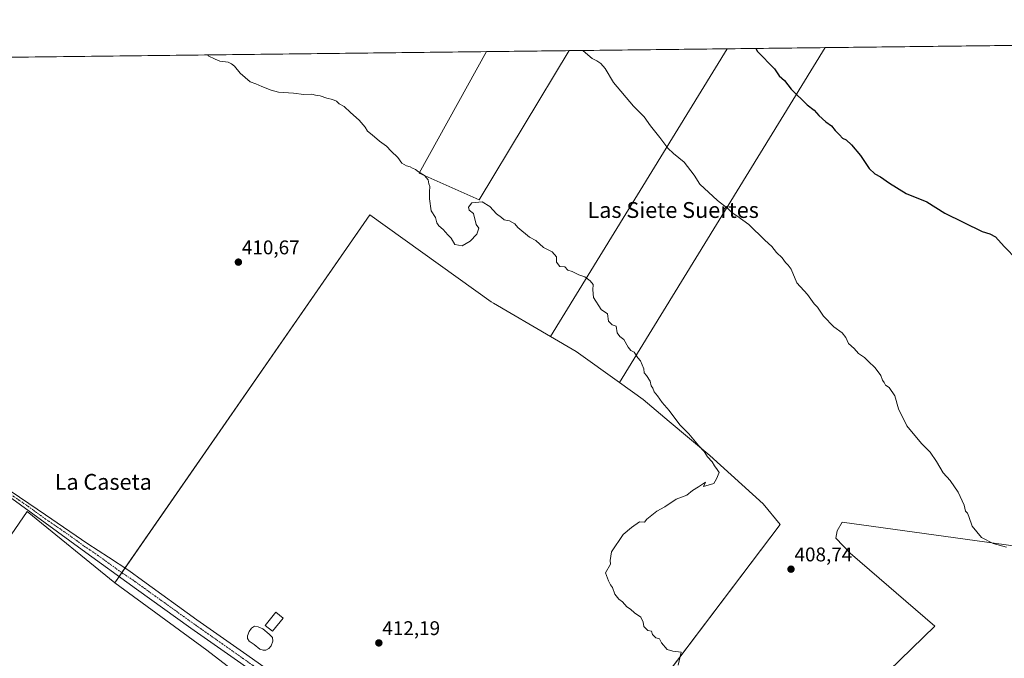
# Model space of a CAD drawing. Units: metres. Extents: x 580585 to 584047, y 4691885 to 4694238.
# Drawn here: x 582414 to 582911, y 4693916 to 4694238 of the extents above; entities that cross this region are included whole.
import ezdxf
from ezdxf.enums import TextEntityAlignment as Align

# ---------------------------------------------------------------- set-up
doc = ezdxf.new("R2010")
doc.units = ezdxf.units.M
doc.header["$MEASUREMENT"] = 0
doc.linetypes.add('TRAZO_Y_PUNTO', pattern=[1, 0.5, -0.25, 0, -0.25])
for name, color, linetype, lineweight in [('Carátula', 7, 'Continuous', 5), ('Comarca CxS', 133, 'Continuous', 0), ('Comunidad Autónoma CxS', 142, 'Continuous', 0), ('Cultivos herbáceos CxS', 92, 'Continuous', 0), ('Cultivos leñosos', 92, 'Continuous', 0), ('Cultivos leñosos CxS', 92, 'Continuous', 0), ('Curva de nivel maestra', 36, 'Continuous', 30), ('Curva de nivel normal', 36, 'Continuous', 0), ('Edificación', 1, 'Continuous', 13), ('Edificación Cxs', 1, 'Continuous', 13), ('Espacio natural protegido CxS', 2, 'Continuous', 0), ('Estanque', 2, 'Continuous', 0), ('Estanque Cxs', 2, 'Continuous', 0), ('Municipio CxS', 142, 'Continuous', 0), ('Pista no pavimentada', 254, 'Continuous', 13), ('Pista no pavimentada Cxs', 254, 'Continuous', 0), ('Pista pavimentada eje', 135, 'TRAZO_Y_PUNTO', 0), ('Provincia CxS', 1, 'Continuous', 0), ('Punto de cota en terreno', 7, 'Continuous', 0), ('Rótulo de punto de cota en terreno', 19, 'Continuous', 0), ('Texto cartográfico', 19, 'Continuous', 0)]:
    doc.layers.add(name, color=color, linetype=linetype, lineweight=lineweight)
doc.styles.add('Arial', font='txt', dxfattribs={"height": 0.2})

# ---------------------------------------------------------------- blocks, each defined once
blk = doc.blocks.new('*U153')
at = {"layer": 'Cultivos leñosos CxS', "color": 92, "linetype": 'Continuous', "lineweight": 0}
blk.add_polyline3d([(583036.13, 4693956.17, 401.27), (583029.96, 4693917.49, 402.28), (583002.66, 4693919.06, 403.28), (582970.82, 4693907.9, 404.66), (582948.48, 4693884.44, 406.44), (582941.78, 4693877.18, 407.4), (582908.83, 4693906.39, 408.36), (582756.13, 4693743.31, 411.15), (582719.11, 4693768.91, 411.54), (582713.1, 4693774.09, 411.53), (582876.07, 4693932.33, 408.82), (582833.28, 4693969.2, 408.11), (582826.07, 4693976.81, 408.41), (582826.81, 4693980.41, 408.36), (582829.33, 4693984.9, 408.15), (582932.73, 4693970.54, 404.35), (583036.13, 4693956.17, 401.27)], close=True, dxfattribs=at)
blk = doc.blocks.new('*U155')
at = {"layer": 'Cultivos herbáceos CxS', "color": 92, "linetype": 'Continuous', "lineweight": 0}
for points in [[(581896.51, 4694213.38, 408.74), (582649.92, 4694222.27, 407.17), (582615.84, 4694161, 409.98), (582646.22, 4694147.49, 409.89), (582691.59, 4694222.76, 405.34), (582771.3, 4694223.7, 400.73), (582682.2, 4694078.59, 410.84), (582653.4, 4694095.32, 410.4), (582652.3, 4694096.09, 410.36), (582590.94, 4694139.94, 411.01), (582462.28, 4693954.28, 410.72), (582418.15, 4693990.29, 410.78), (582395.62, 4693957.58, 410.28), (582305.52, 4693826.76, 404.15), (582180.55, 4693652.42, 399.43), (582212.95, 4693626.19, 399.1), (582232.19, 4693613.2, 400.15), (582111.45, 4693444.97, 400.04)], [(582405.45, 4693606.12, 401.25), (582418.59, 4693596.6, 401.36), (582444.53, 4693577.8, 401.34), (582515.34, 4693527.45, 400.98), (582587.85, 4693481.17, 401.88), (582612.97, 4693504.98, 403.57), (582627.8, 4693529.26, 403.94), (582611.16, 4693538.67, 403.88), (582558.54, 4693576.82, 403.17), (582515.95, 4693602.07, 402.93), (582461.34, 4693647.79, 402.46), (582540.03, 4693768.13, 408.42), (582475.23, 4693819.04, 408.87), (582540.21, 4693896.03, 411.2), (582643.44, 4693824.68, 411.68), (582665.94, 4693809.16, 411.64), (582798.11, 4693983.76, 409.27), (582789.5, 4693994.19, 409.46), (582762.55, 4694018.46, 409.86), (582742.09, 4694035.65, 410.27), (582728.86, 4694046.78, 410.3), (582717.01, 4694055.32, 410.43), (582820.78, 4694224.28, 398.12), (583003.25, 4694226.43, 394.42)], [(582932.73, 4693970.54, 404.35), (582829.33, 4693984.9, 408.15), (582826.81, 4693980.41, 408.36), (582826.07, 4693976.81, 408.41), (582833.28, 4693969.2, 408.11), (582876.07, 4693932.33, 408.82), (582876.07, 4693932.33, 408.82), (582713.1, 4693774.09, 411.53), (582719.11, 4693768.91, 411.54), (582756.13, 4693743.31, 411.15), (582908.83, 4693906.39, 408.36), (582941.78, 4693877.18, 407.4), (582827.85, 4693754.32, 411.08), (582811.44, 4693735.26, 410.98), (582802.5, 4693723.56, 410.68), (582867.37, 4693683.9, 410.32), (582978.73, 4693803.99, 409.07)]]:
    blk.add_polyline3d(points, dxfattribs=at)
blk = doc.blocks.new('*U167')
at = {"layer": 'Curva de nivel normal', "color": 36, "linetype": 'Continuous', "lineweight": 0}
blk.add_polyline3d([(582746.51, 4693912.72, 410), (582748.05, 4693919.35, 410), (582743.83, 4693919.84, 410), (582740.96, 4693920.67, 410), (582738.16, 4693923.99, 410), (582737.17, 4693926, 410), (582735.28, 4693926.44, 410), (582733.64, 4693928.13, 410), (582733.08, 4693929.91, 410), (582731.31, 4693930.14, 410), (582729.33, 4693932.22, 410), (582728.99, 4693934.41, 410), (582727.67, 4693936.9, 410), (582724.59, 4693939.08, 410), (582722.52, 4693941.01, 410), (582720.68, 4693942.17, 410), (582718.5, 4693944.66, 410), (582716.69, 4693946.07, 410), (582714.58, 4693948.61, 410), (582713.46, 4693951.84, 410), (582712.42, 4693953.25, 410), (582711.44, 4693955.27, 410), (582709.88, 4693959.38, 410), (582712.48, 4693963.65, 410), (582712.34, 4693965.5, 410), (582713, 4693969.84, 410), (582718.78, 4693978.61, 410), (582723.09, 4693982.12, 410), (582727.01, 4693984.97, 410), (582729.59, 4693984.83, 410), (582730.74, 4693986.36, 410), (582735.89, 4693990.43, 410), (582739.89, 4693992.58, 410), (582745.56, 4693996.49, 410), (582750.89, 4693998.49, 410), (582753.8, 4694000.82, 410), (582756.84, 4694002.66, 410), (582760.31, 4694005.06, 410), (582759.33, 4694002.89, 410), (582764.52, 4694004.34, 410), (582765.93, 4694006.72, 410), (582767.19, 4694009.86, 410), (582766.32, 4694011.45, 410), (582764.84, 4694013.34, 410), (582763.75, 4694015.25, 410), (582761.39, 4694017.89, 410), (582759.62, 4694020.45, 410), (582756.93, 4694023.42, 410), (582751.96, 4694029.46, 410), (582747.5, 4694034, 410), (582742.07, 4694041.23, 410), (582738.43, 4694045.26, 410), (582736.23, 4694048.62, 410), (582734.5, 4694050.58, 410), (582733.82, 4694052.55, 410), (582732.89, 4694053.72, 410), (582732.42, 4694055.92, 410), (582730.67, 4694058.84, 410), (582729.37, 4694060.2, 410), (582729.23, 4694062.3, 410), (582727.52, 4694066.27, 410), (582726.24, 4694067.73, 410), (582724.4, 4694070.56, 410), (582722.7, 4694071.52, 410), (582721.29, 4694073.12, 410), (582719.09, 4694076.99, 410), (582717.17, 4694078.55, 410), (582715.84, 4694080.46, 410), (582715.24, 4694083.67, 410), (582713.21, 4694084.37, 410), (582711.51, 4694086.34, 410), (582710.87, 4694090.03, 410), (582707.79, 4694092.09, 410), (582703.9, 4694098.23, 410), (582703.46, 4694102.1, 410), (582703.61, 4694104.81, 410), (582702.2, 4694106.7, 410), (582700.83, 4694107.66, 410), (582699.54, 4694108.71, 410), (582696.5, 4694109.66, 410), (582693.18, 4694111.34, 410), (582690.89, 4694112.05, 410), (582689.42, 4694113.75, 410), (582686.86, 4694113.86, 410), (582685.24, 4694116.07, 410), (582685.21, 4694118.7, 410), (582683.02, 4694121.18, 410), (582678.56, 4694123.39, 410), (582674.78, 4694126.94, 410), (582671.65, 4694128.64, 410), (582665.74, 4694133.56, 410), (582664.13, 4694135.4, 410), (582661.54, 4694136.83, 410), (582658.86, 4694137.47, 410), (582657.48, 4694138.63, 410), (582654.98, 4694140.46, 410), (582651.59, 4694144.08, 410), (582647.64, 4694146.48, 410), (582642.49, 4694146.06, 410), (582640.73, 4694143.72, 410), (582641.19, 4694142.26, 410), (582643.28, 4694140.57, 410), (582644.58, 4694135.07, 410), (582646, 4694133.15, 410), (582645.06, 4694130.21, 410), (582641.56, 4694126.6, 410), (582637.56, 4694124.27, 410), (582633.97, 4694125.02, 410), (582632.02, 4694128.17, 410), (582630.3, 4694129.79, 410), (582627.98, 4694132.46, 410), (582625.83, 4694134.32, 410), (582624.89, 4694135.85, 410), (582624.14, 4694138.54, 410), (582621.95, 4694141.91, 410), (582621.12, 4694147.94, 410), (582621.06, 4694151.55, 410), (582621.32, 4694154.14, 410), (582620.82, 4694155.64, 410), (582620.37, 4694157.52, 410), (582618.62, 4694159.78, 410), (582615.5, 4694161.65, 410), (582613.99, 4694162.81, 410), (582612.6, 4694163.42, 410), (582611.38, 4694164.2, 410), (582609.47, 4694164.62, 410), (582607.19, 4694166.06, 410), (582605.11, 4694168.79, 410), (582601.84, 4694172.04, 410), (582599.45, 4694174.6, 410), (582595.87, 4694177.02, 410), (582592.21, 4694180.28, 410), (582589.84, 4694182.1, 410), (582588.66, 4694184.2, 410), (582585.58, 4694187.73, 410), (582581.33, 4694191.48, 410), (582578.08, 4694194.56, 410), (582575.47, 4694195.96, 410), (582574.18, 4694197.2, 410), (582572.24, 4694198.19, 410), (582569.36, 4694198.71, 410), (582565.89, 4694200.02, 410), (582563.68, 4694200.38, 410), (582561.72, 4694200.82, 410), (582557.68, 4694200.61, 410), (582552.56, 4694201.36, 410), (582544.96, 4694201.76, 410), (582541.18, 4694202.87, 410), (582536.47, 4694204.62, 410), (582533.56, 4694206.05, 410), (582530.62, 4694207.1, 410), (582525.59, 4694211.41, 410), (582522.78, 4694214.93, 410), (582521.28, 4694216.1, 410), (582519.5, 4694216.99, 410), (582515.37, 4694217.52, 410), (582512.97, 4694218.46, 410), (582509.53, 4694220.2, 410), (582509.25, 4694220.61, 410)], dxfattribs=at)
blk = doc.blocks.new('*U171')
at = {"layer": 'Curva de nivel normal', "color": 36, "linetype": 'Continuous', "lineweight": 0}
blk.add_polyline3d([(582698.52, 4694222.84, 405), (582699.83, 4694221.65, 405), (582703.13, 4694218.86, 405), (582705.56, 4694217.67, 405), (582707.62, 4694216.35, 405), (582709.69, 4694213.73, 405), (582714.03, 4694206.74, 405), (582724.01, 4694194.71, 405), (582729.34, 4694189.36, 405), (582732.7, 4694184.84, 405), (582737.34, 4694179.01, 405), (582741.35, 4694173.57, 405), (582744.26, 4694170.82, 405), (582749.64, 4694166.46, 405), (582754.6, 4694159.97, 405), (582757.49, 4694155.37, 405), (582766.36, 4694147.1, 405), (582771.68, 4694143.06, 405), (582773.77, 4694140.87, 405), (582776.25, 4694139.47, 405), (582782.23, 4694135.02, 405), (582790.28, 4694127.16, 405), (582793.83, 4694124, 405), (582796.2, 4694120.98, 405), (582798.98, 4694118.15, 405), (582800.66, 4694115.82, 405), (582802.1, 4694114.6, 405), (582803.66, 4694112.49, 405), (582806.46, 4694105.63, 405), (582811.81, 4694099.65, 405), (582815.13, 4694094.97, 405), (582816.79, 4694093.3, 405), (582819.84, 4694088.72, 405), (582825.11, 4694083.43, 405), (582829.24, 4694080.45, 405), (582831.13, 4694077.97, 405), (582832.5, 4694075.01, 405), (582835.36, 4694072.53, 405), (582837.48, 4694069.98, 405), (582840.56, 4694068.01, 405), (582842.45, 4694066.07, 405), (582845.9, 4694062.73, 405), (582848.76, 4694058.79, 405), (582849.61, 4694056.5, 405), (582850.51, 4694055.35, 405), (582851.22, 4694054.06, 405), (582853.01, 4694052.85, 405), (582855.84, 4694048.68, 405), (582857.78, 4694041.96, 405), (582861.91, 4694033.42, 405), (582869.33, 4694024.5, 405), (582873.71, 4694020.21, 405), (582876.94, 4694015.44, 405), (582880.23, 4694009.73, 405), (582883.78, 4694005.89, 405), (582887.82, 4694000.07, 405), (582890.92, 4693993.36, 405), (582891.61, 4693990.45, 405), (582892.51, 4693989.42, 405), (582893.23, 4693987.7, 405), (582894.99, 4693982.9, 405), (582899.62, 4693977.12, 405), (582905.56, 4693974.06, 405), (582912.16, 4693972.33, 405)], dxfattribs=at)
blk = doc.blocks.new('*U177')
at = {"layer": 'Curva de nivel maestra', "color": 36, "linetype": 'Continuous', "lineweight": 30}
blk.add_polyline3d([(582785.68, 4694223.87, 400), (582786.59, 4694222.38, 400), (582795.2, 4694213.54, 400), (582797.61, 4694210.08, 400), (582800.2, 4694207.78, 400), (582803.62, 4694203.33, 400), (582811.62, 4694195.45, 400), (582815.13, 4694192.72, 400), (582817.51, 4694190.08, 400), (582821.14, 4694186.82, 400), (582823.94, 4694184.79, 400), (582825.77, 4694182.48, 400), (582828, 4694180.36, 400), (582829.52, 4694178.56, 400), (582831.28, 4694177.69, 400), (582833.98, 4694175.32, 400), (582838.52, 4694169.94, 400), (582842.97, 4694163.3, 400), (582845.72, 4694160.55, 400), (582848.74, 4694159.13, 400), (582853.13, 4694155.88, 400), (582861.68, 4694150.74, 400), (582871.99, 4694146.49, 400), (582881.18, 4694140.76, 400), (582899.92, 4694131.5, 400), (582903.86, 4694130.36, 400), (582906.68, 4694128.74, 400), (582910.99, 4694123.88, 400), (582917.61, 4694117.24, 400)], dxfattribs=at)
blk = doc.blocks.new('5PATER')
at = {"layer": 'Carátula', "linetype": 'Continuous', "lineweight": 5}
h = blk.add_hatch(color=250, dxfattribs=at)
edge = h.paths.add_edge_path()
edge.add_ellipse((0, 0.01), major_axis=(-1.33, -1.34), ratio=0.999422, start_angle=0, end_angle=360)

msp = doc.modelspace()

# ---------------------------------------------------------------- linework, layer by layer
at = {"layer": 'Comarca CxS', "color": 133, "linetype": 'Continuous', "lineweight": 0}
msp.add_polyline3d([(584044.17, 4691925.22, 396.6), (580613.71, 4691884.81, 313.92), (580587.09, 4694197.94, 404.85), (584016.4, 4694238.38, 430.93), (584044.17, 4691925.22, 396.6)], close=True, dxfattribs=at)
msp.add_polyline3d([(584044.17, 4691925.22, 396.6), (580613.71, 4691884.81, 313.92), (580587.09, 4694197.94, 404.85), (584016.4, 4694238.38, 430.93), (584044.17, 4691925.22, 396.6)], close=True, dxfattribs=at)
at = {"layer": 'Comunidad Autónoma CxS', "color": 142, "linetype": 'Continuous', "lineweight": 0}
msp.add_polyline3d([(583743.47, 4691921.68, 405.43), (580613.71, 4691884.81, 313.92), (580587.09, 4694197.94, 404.85), (581334.42, 4694206.75, 396.34), (584016.4, 4694238.38, 430.93), (584043.88, 4691949, 396.06), (584044.17, 4691925.22, 396.6), (584028.52, 4691925.04, 397.15), (583743.47, 4691921.68, 405.43)], close=True, dxfattribs=at)
msp.add_polyline3d([(583743.47, 4691921.68, 405.43), (580613.71, 4691884.81, 313.92), (580587.09, 4694197.94, 404.85), (581334.42, 4694206.75, 396.34), (584016.4, 4694238.38, 430.93), (584043.88, 4691949, 396.06), (584044.17, 4691925.22, 396.6), (584028.52, 4691925.04, 397.15), (583743.47, 4691921.68, 405.43)], close=True, dxfattribs=at)
at = {"layer": 'Cultivos herbáceos CxS', "color": 92, "linetype": 'Continuous', "lineweight": 0}
for points in [[(582691.59, 4694222.76, 405.34), (582646.22, 4694147.5, 409.89), (582615.84, 4694161, 409.98), (582649.92, 4694222.27, 407.17)], [(582682.2, 4694078.59, 410.84), (582771.3, 4694223.7, 400.73)], [(582691.59, 4694222.76, 405.34), (582771.3, 4694223.7, 400.73)], [(582820.78, 4694224.28, 398.12), (582717.01, 4694055.32, 410.43)], [(582820.78, 4694224.28, 398.12), (582986.9, 4694226.24, 393.64), (582990.31, 4694226.28, 393.61), (582993.71, 4694226.32, 393.62), (583003.25, 4694226.43, 394.42)], [(581896.51, 4694213.38, 408.74), (581896.78, 4694213.39, 408.76), (582104.43, 4694215.83, 410.72), (582106.63, 4694215.86, 410.78), (582108.84, 4694215.89, 410.68), (582649.92, 4694222.27, 407.17)], [(582462.28, 4693954.28, 410.72), (582464.49, 4693957.47, 410.81), (582465.83, 4693959.4, 410.86), (582467.43, 4693961.71, 410.69), (582590.94, 4694139.94, 411.01), (582652.3, 4694096.09, 410.36), (582653.4, 4694095.32, 410.4), (582682.2, 4694078.59, 410.84)], [(582717.01, 4694055.32, 410.43), (582728.86, 4694046.78, 410.3), (582742.09, 4694035.65, 410.27), (582762.55, 4694018.46, 409.86), (582789.5, 4693994.19, 409.46), (582798.11, 4693983.76, 409.27), (582670.31, 4693814.94, 411.48), (582668.72, 4693812.84, 411.39), (582667.13, 4693810.74, 411.48)], [(582232.19, 4693613.2, 400.15), (582212.95, 4693626.19, 399.1), (582180.55, 4693652.42, 399.43), (582305.52, 4693826.76, 404.15), (582395.62, 4693957.58, 410.28), (582418.15, 4693990.29, 410.78), (582462.28, 4693954.28, 410.72)], [(582757.24, 4693744.49, 411.21), (582756.13, 4693743.31, 411.15), (582719.11, 4693768.91, 411.54), (582713.1, 4693774.09, 411.53), (582714.65, 4693775.59, 411.48), (582716.57, 4693777.45, 411.46), (582718.48, 4693779.31, 411.38), (582876.07, 4693932.33, 408.82), (582833.28, 4693969.2, 408.11), (582826.07, 4693976.82, 408.41), (582826.81, 4693980.41, 408.36), (582829.33, 4693984.9, 408.15), (582932.73, 4693970.54, 404.35), (583035.69, 4693956.24, 401.31), (583036.13, 4693956.18, 401.27), (583036.06, 4693955.74, 401.3), (583035.78, 4693953.98, 401.43), (583029.96, 4693917.49, 402.28), (583002.66, 4693919.06, 403.28), (582970.82, 4693907.9, 404.66), (582948.48, 4693884.44, 406.44)]]:
    msp.add_polyline3d(points, dxfattribs=at)
at = {"layer": 'Cultivos leñosos', "color": 92, "linetype": 'Continuous', "lineweight": 0}
for points in [[(582691.59, 4694222.76, 405.34), (582646.22, 4694147.5, 409.89), (582615.84, 4694161, 409.98), (582649.92, 4694222.27, 407.17)], [(582649.92, 4694222.27, 407.17), (582691.59, 4694222.76, 405.34)], [(582682.2, 4694078.59, 410.84), (582771.3, 4694223.7, 400.73)], [(582820.78, 4694224.28, 398.12), (582717.01, 4694055.32, 410.43)], [(582771.3, 4694223.7, 400.73), (582820.78, 4694224.28, 398.12)], [(582462.28, 4693954.28, 410.72), (582464.49, 4693957.47, 410.81), (582465.83, 4693959.4, 410.86), (582467.43, 4693961.71, 410.69), (582590.94, 4694139.94, 411.01), (582652.3, 4694096.09, 410.36), (582653.4, 4694095.32, 410.4), (582682.2, 4694078.59, 410.84)], [(582717.01, 4694055.32, 410.43), (582695.18, 4694071.05, 410.62), (582682.2, 4694078.59, 410.84)], [(582717.01, 4694055.32, 410.43), (582695.18, 4694071.05, 410.62), (582682.2, 4694078.59, 410.84)], [(582717.01, 4694055.32, 410.43), (582728.86, 4694046.78, 410.3), (582742.09, 4694035.65, 410.27), (582762.55, 4694018.46, 409.86), (582789.5, 4693994.19, 409.46), (582798.11, 4693983.76, 409.27), (582670.31, 4693814.94, 411.48), (582668.72, 4693812.84, 411.39), (582667.13, 4693810.74, 411.48)], [(582232.19, 4693613.2, 400.15), (582212.95, 4693626.19, 399.1), (582180.55, 4693652.42, 399.43), (582305.52, 4693826.76, 404.15), (582395.62, 4693957.58, 410.28), (582418.15, 4693990.29, 410.78), (582462.28, 4693954.28, 410.72)], [(582757.24, 4693744.49, 411.21), (582756.13, 4693743.31, 411.15), (582719.11, 4693768.91, 411.54), (582713.1, 4693774.09, 411.53), (582714.65, 4693775.59, 411.48), (582716.57, 4693777.45, 411.46), (582718.48, 4693779.31, 411.38), (582876.07, 4693932.33, 408.82), (582833.28, 4693969.2, 408.11), (582826.07, 4693976.82, 408.41), (582826.81, 4693980.41, 408.36), (582829.33, 4693984.9, 408.15), (582932.73, 4693970.54, 404.35), (583035.69, 4693956.24, 401.31), (583036.13, 4693956.18, 401.27), (583036.06, 4693955.74, 401.3), (583035.78, 4693953.98, 401.43), (583029.96, 4693917.49, 402.28), (583002.66, 4693919.06, 403.28), (582970.82, 4693907.9, 404.66), (582948.48, 4693884.44, 406.44)], [(582540.21, 4693896.03, 411.2), (582508.8, 4693920.36, 410.81), (582462.28, 4693954.28, 410.72)], [(582540.21, 4693896.03, 411.2), (582508.8, 4693920.36, 410.81), (582462.28, 4693954.28, 410.72)]]:
    msp.add_polyline3d(points, dxfattribs=at)
at = {"layer": 'Cultivos leñosos CxS', "color": 92, "linetype": 'Continuous', "lineweight": 0}
for points in [[(582649.92, 4694222.27, 407.17), (582691.59, 4694222.76, 405.34), (582646.22, 4694147.49, 409.89), (582615.84, 4694161, 409.98), (582649.92, 4694222.27, 407.17)], [(582717.01, 4694055.32, 410.43), (582695.18, 4694071.05, 410.62), (582682.2, 4694078.59, 410.84), (582771.3, 4694223.7, 400.73), (582820.78, 4694224.28, 398.12), (582717.01, 4694055.32, 410.43)], [(582682.2, 4694078.59, 410.84), (582695.18, 4694071.05, 410.62), (582717.01, 4694055.32, 410.43), (582728.86, 4694046.78, 410.3), (582742.09, 4694035.65, 410.27), (582762.55, 4694018.46, 409.86), (582789.5, 4693994.19, 409.46), (582798.11, 4693983.76, 409.27), (582665.94, 4693809.16, 411.64), (582643.44, 4693824.68, 411.68), (582540.21, 4693896.03, 411.2), (582508.8, 4693920.36, 410.81), (582462.28, 4693954.28, 410.72), (582590.94, 4694139.94, 411.01), (582652.3, 4694096.09, 410.36), (582653.4, 4694095.32, 410.4), (582682.2, 4694078.59, 410.84)], [(582462.28, 4693954.28, 410.72), (582508.8, 4693920.36, 410.81), (582540.21, 4693896.03, 411.2), (582475.23, 4693819.04, 408.87), (582540.03, 4693768.13, 408.42), (582461.34, 4693647.79, 402.46), (582418.59, 4693596.6, 401.36), (582405.45, 4693606.12, 401.25), (582390.37, 4693603.05, 400.5), (582356.43, 4693613.85, 400.71), (582333.29, 4693623.11, 400.86), (582311.69, 4693632.36, 401.33), (582303.82, 4693622.2, 400.56), (582274.66, 4693584.54, 399.08), (582267.81, 4693589.16, 399.23), (582232.19, 4693613.2, 400.15), (582212.95, 4693626.19, 399.1), (582180.55, 4693652.42, 399.43), (582305.52, 4693826.76, 404.15), (582395.62, 4693957.58, 410.28), (582418.15, 4693990.29, 410.78), (582462.28, 4693954.28, 410.72)]]:
    msp.add_polyline3d(points, close=True, dxfattribs=at)
at = {"layer": 'Edificación', "color": 1, "linetype": 'Continuous', "lineweight": 13}
msp.add_polyline3d([(582547.3, 4693936.47, 411.36), (582541.99, 4693929.84, 411.43), (582538.28, 4693932.81, 412.65), (582543.57, 4693939.44, 414.45), (582547.3, 4693936.47, 411.36)], dxfattribs=at)
at = {"layer": 'Edificación Cxs', "color": 1, "linetype": 'Continuous', "lineweight": 13}
msp.add_polyline3d([(582547.3, 4693936.47, 411.36), (582541.99, 4693929.84, 411.43), (582538.28, 4693932.81, 412.65), (582543.57, 4693939.44, 414.45), (582547.3, 4693936.47, 411.36)], close=True, dxfattribs=at)
at = {"layer": 'Espacio natural protegido CxS', "color": 2, "linetype": 'Continuous', "lineweight": 0}
msp.add_polyline3d([(580587.09, 4694197.94, 404.85), (582977.28, 4694226.13, 393.63)], dxfattribs=at)
msp.add_polyline3d([(580587.09, 4694197.94, 404.85), (582977.28, 4694226.13, 393.63)], dxfattribs=at)
at = {"layer": 'Estanque', "color": 2, "linetype": 'Continuous', "lineweight": 0}
msp.add_polyline3d([(582540.07, 4693921.11, 411.11), (582538.53, 4693920.28, 411.07), (582537.19, 4693920.34, 410.95), (582535.59, 4693920.85, 410.83), (582532.64, 4693923.16, 410.83), (582530.21, 4693924.82, 410.87), (582529.25, 4693926.1, 410.79), (582529.25, 4693927.45, 410.69), (582530.15, 4693929.69, 410.61), (582531.24, 4693931.35, 410.71), (582532.77, 4693932.31, 410.8), (582534.63, 4693932.05, 410.76), (582537, 4693931.09, 410.62), (582540.26, 4693928.34, 411.03), (582541.86, 4693926.74, 411.31), (582542.05, 4693924.82, 411.25), (582541.28, 4693922.45, 411.2), (582540.07, 4693921.11, 411.11)], dxfattribs=at)
at = {"layer": 'Estanque Cxs', "color": 2, "linetype": 'Continuous', "lineweight": 0}
msp.add_polyline3d([(582540.07, 4693921.11, 411.11), (582538.53, 4693920.28, 411.07), (582537.19, 4693920.34, 410.95), (582535.59, 4693920.85, 410.83), (582532.64, 4693923.16, 410.83), (582530.21, 4693924.82, 410.87), (582529.25, 4693926.1, 410.79), (582529.25, 4693927.45, 410.69), (582530.15, 4693929.69, 410.61), (582531.24, 4693931.35, 410.71), (582532.77, 4693932.31, 410.8), (582534.63, 4693932.05, 410.76), (582537, 4693931.09, 410.62), (582540.26, 4693928.34, 411.03), (582541.86, 4693926.74, 411.31), (582542.05, 4693924.82, 411.25), (582541.28, 4693922.45, 411.2), (582540.07, 4693921.11, 411.11)], close=True, dxfattribs=at)
at = {"layer": 'Municipio CxS', "color": 142, "linetype": 'Continuous', "lineweight": 0}
msp.add_polyline3d([(581334.42, 4694206.75, 396.34), (584016.4, 4694238.38, 430.93), (584043.88, 4691949, 396.06)], dxfattribs=at)
msp.add_polyline3d([(581334.42, 4694206.75, 396.34), (584016.4, 4694238.38, 430.93), (584043.88, 4691949, 396.06)], dxfattribs=at)
at = {"layer": 'Pista no pavimentada', "color": 254, "linetype": 'Continuous', "lineweight": 13}
for points in [[(582603.8, 4693857.06, 411.37), (582602.58, 4693857.95, 411.28), (582576.83, 4693876.95, 411.41), (582551.06, 4693895.91, 411.14), (582525.93, 4693913.67, 410.9), (582500.75, 4693931.36, 410.86), (582473.3, 4693951.1, 410.78), (582445.9, 4693970.91, 410.76), (582408.46, 4693998.11, 410.78), (582394.73, 4694008.05, 410.74), (582368.02, 4694027.43, 410.53), (582342.23, 4694045.99, 410.31), (582316.43, 4694064.55, 410.21), (582269.39, 4694098.47, 410.25), (582247.96, 4694113.48, 410), (582226.51, 4694128.48, 409.88), (582210.64, 4694139.89, 409.82), (582194.77, 4694151.29, 409.87), (582175.69, 4694164.94, 410), (582156.6, 4694178.59, 410.25), (582135.89, 4694193.31, 410.49), (582115.15, 4694208.03, 410.63), (582104.43, 4694215.83, 410.72), (582104.43, 4694215.83, 410.72)], [(582405.93, 4694003.21, 410.86), (582427.33, 4693988.55, 410.83), (582448.78, 4693973.99, 410.76), (582459.09, 4693967.18, 410.75), (582469.42, 4693960.41, 410.75), (582476.38, 4693955.38, 410.82), (582503.8, 4693935.66, 410.85), (582528.96, 4693917.97, 411.12), (582554.14, 4693900.18, 411.17), (582579.95, 4693881.19, 411.31), (582605.69, 4693862.2, 411.2), (582631.14, 4693843.68, 411.27), (582656.57, 4693825.08, 411.37), (582674.28, 4693812.02, 411.37), (582691.97, 4693798.96, 411.41), (582715.37, 4693781.62, 411.32), (582738.73, 4693764.3, 411.42), (582766.83, 4693744.08, 411.22), (582795.59, 4693724.95, 410.91), (582817.99, 4693711.44, 410.68), (582840.58, 4693697.92, 410.47), (582864.71, 4693682.8, 410.48), (582888.8, 4693667.76, 410.45), (582917.18, 4693650.23, 410.53)]]:
    msp.add_polyline3d(points, dxfattribs=at)
at = {"layer": 'Pista no pavimentada Cxs', "color": 254, "linetype": 'Continuous', "lineweight": 0}
for points in [[(582405.93, 4694003.21, 410.86), (582427.33, 4693988.55, 410.83), (582448.78, 4693973.99, 410.76), (582459.09, 4693967.18, 410.75), (582469.42, 4693960.41, 410.75), (582476.38, 4693955.38, 410.82), (582503.8, 4693935.66, 410.85), (582528.96, 4693917.97, 411.12), (582554.14, 4693900.18, 411.17), (582579.95, 4693881.19, 411.31), (582605.69, 4693862.2, 411.2), (582631.14, 4693843.68, 411.27), (582656.57, 4693825.08, 411.37), (582674.28, 4693812.02, 411.37), (582691.97, 4693798.96, 411.41), (582715.37, 4693781.62, 411.32), (582738.73, 4693764.3, 411.42), (582766.83, 4693744.08, 411.22), (582795.59, 4693724.95, 410.91), (582817.99, 4693711.44, 410.68), (582840.58, 4693697.92, 410.47), (582864.71, 4693682.8, 410.48), (582888.8, 4693667.76, 410.45), (582917.18, 4693650.23, 410.53)], [(582914.41, 4693645.75, 410.38), (582886.02, 4693663.28, 410.47), (582861.91, 4693678.34, 410.51), (582837.83, 4693693.43, 410.58), (582815.28, 4693706.92, 410.72), (582792.77, 4693720.5, 410.84), (582763.83, 4693739.75, 411.14), (582735.62, 4693760.05, 411.38), (582712.23, 4693777.39, 411.41), (582688.85, 4693794.72, 411.37), (582671.15, 4693807.78, 411.37), (582653.45, 4693820.83, 411.48), (582628.04, 4693839.42, 411.5), (582610.07, 4693852.5, 411.47), (582603.8, 4693857.06, 411.37), (582602.58, 4693857.95, 411.28), (582576.83, 4693876.95, 411.41), (582551.06, 4693895.91, 411.14), (582525.93, 4693913.67, 410.9), (582500.75, 4693931.36, 410.86), (582473.3, 4693951.1, 410.78), (582445.9, 4693970.91, 410.76), (582408.46, 4693998.11, 410.78)]]:
    msp.add_polyline3d(points, dxfattribs=at)
at = {"layer": 'Pista pavimentada eje', "color": 135, "linetype": 'TRAZO_Y_PUNTO', "lineweight": 0}
msp.add_polyline3d([(582407.2, 4694000.66, 410.77), (582417.9, 4693993.33, 410.85), (582427.26, 4693986.53, 410.76), (582437.98, 4693979.25, 410.8), (582447.34, 4693972.45, 410.86), (582452.5, 4693969.05, 410.84), (582466.2, 4693959.14, 410.89), (582471.36, 4693955.76, 410.8), (582474.84, 4693953.24, 410.89), (582502.28, 4693933.51, 410.98), (582514.87, 4693924.67, 410.95), (582527.45, 4693915.82, 411.02), (582540.01, 4693906.94, 411.05), (582552.6, 4693898.05, 411.2), (582578.39, 4693879.07, 411.27), (582604.14, 4693860.08, 411.26), (582608.1, 4693857.19, 411.35)], dxfattribs=at)
at = {"layer": 'Provincia CxS', "color": 1, "linetype": 'Continuous', "lineweight": 0}
msp.add_polyline3d([(583743.47, 4691921.68, 405.43), (580613.71, 4691884.81, 313.92), (580587.09, 4694197.94, 404.85), (581334.42, 4694206.75, 396.34), (584016.4, 4694238.38, 430.93), (584043.88, 4691949, 396.06), (584044.17, 4691925.22, 396.6), (584028.52, 4691925.04, 397.15), (583743.47, 4691921.68, 405.43)], close=True, dxfattribs=at)
msp.add_polyline3d([(583743.47, 4691921.68, 405.43), (580613.71, 4691884.81, 313.92), (580587.09, 4694197.94, 404.85), (581334.42, 4694206.75, 396.34), (584016.4, 4694238.38, 430.93), (584043.88, 4691949, 396.06), (584044.17, 4691925.22, 396.6), (584028.52, 4691925.04, 397.15), (583743.47, 4691921.68, 405.43)], close=True, dxfattribs=at)

# ---------------------------------------------------------------- block references
at = {"layer": 'Cultivos herbáceos CxS', "color": 92, "linetype": 'Continuous', "lineweight": 0}
msp.add_blockref('*U155', (0, 0), dxfattribs=at)
at = {"layer": 'Cultivos leñosos CxS', "color": 92, "linetype": 'Continuous', "lineweight": 0}
msp.add_blockref('*U153', (0, 0), dxfattribs=at)
at = {"layer": 'Curva de nivel maestra', "color": 36, "linetype": 'Continuous', "lineweight": 30}
msp.add_blockref('*U177', (0, 0), dxfattribs=at)
at = {"layer": 'Curva de nivel normal', "color": 36, "linetype": 'Continuous', "lineweight": 0}
for name in ['*U171', '*U167']:
    msp.add_blockref(name, (0, 0), dxfattribs=at)
at = {"layer": 'Punto de cota en terreno', "linetype": 'Continuous', "lineweight": 0}
for p in [(582524.69, 4694116.05, 410.67), (582803.51, 4693961.13, 408.74), (582595.56, 4693923.93, 412.19)]:
    msp.add_blockref('5PATER', p, dxfattribs=at)

# ---------------------------------------------------------------- texts
at = {"layer": 'Rótulo de punto de cota en terreno', "color": 19, "linetype": 'Continuous', "lineweight": 0, "style": 'Arial'}
for s, p in [('410,67', (582526.45, 4694117.81)), ('408,74', (582805.27, 4693962.89)), ('412,19', (582597.32, 4693925.69))]:
    msp.add_text(s, height=7, dxfattribs=at).set_placement(p, align=Align.BOTTOM_LEFT)
at = {"layer": 'Texto cartográfico', "color": 19, "linetype": 'Continuous', "lineweight": 0, "style": 'Arial'}
for s, p in [('Las Siete Suertes', (582744.05, 4694142.37)), ('La Caseta', (582456.53, 4694005.18))]:
    msp.add_text(s, height=8, dxfattribs=at).set_placement(p, align=Align.MIDDLE_CENTER)

doc.saveas('drawing.dxf')
